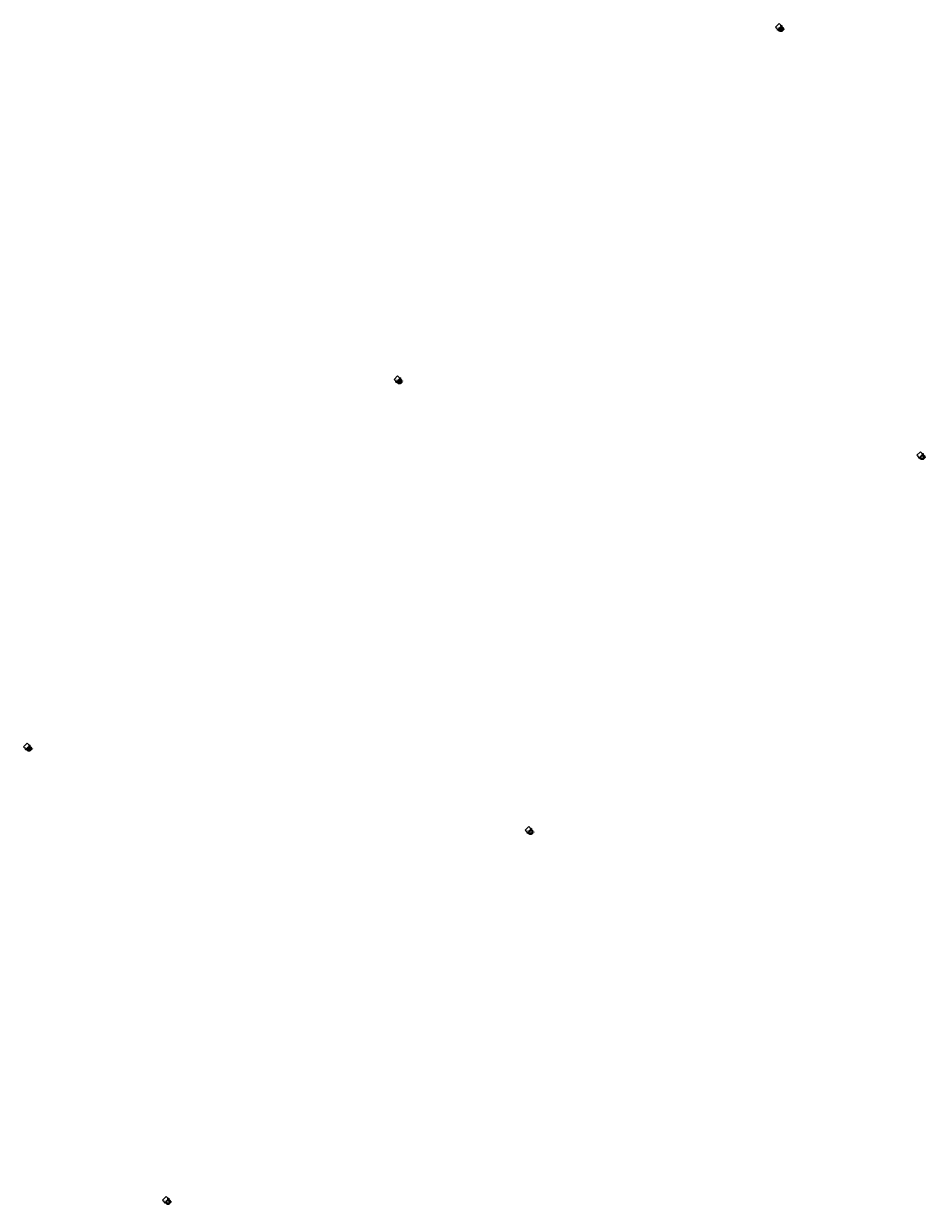
# Model space of a CAD drawing. Units: metres. Extents: x 140000 to 150003, y 556250 to 564935.
# Drawn here: x 143747 to 144987, y 558134 to 559757 of the extents above; entities that cross this region are included whole.
import ezdxf
from ezdxf.enums import TextEntityAlignment as Align

# ---------------------------------------------------------------- set-up
doc = ezdxf.new("R2010")
doc.units = ezdxf.units.M
doc.layers.get('0').update_dxf_attribs({"lineweight": 25})
for name, color, linetype, lineweight in [('B-ME-IE-INRICHTINGSELEMENT-GV-B7', 253, 'Continuous', 18), ('B-ME-IE-INRICHTINGSELEMENT-S-B2', 253, 'Continuous', 18), ('B-ME-IE-MEUBILAIR_WEGMEUBILAIR-LICHTMAST-S-B1', 8, 'Continuous', 18), ('B-ME-KG-KADASTRAAL-DAKRAND-L-B1', 13, 'Continuous', 18), ('B-ME-OB-WATERLIJN-L-B1', 133, 'OB-WATERLIJN', 18), ('B-ME-OG-BEBOUWING-GV-B6', 173, 'Continuous', 18), ('B-ME-OG-WATER-GV-B6', 153, 'Continuous', 18)]:
    doc.layers.add(name, color=color, linetype=linetype, lineweight=lineweight)
doc.styles.add('NLCS-ISO', font='NLCS-ISO.TTF')
doc.linetypes.add('OB-WATERLIJN', pattern='A,10,[32,NLCS.SHX,S=2,R=0,X=0,Y=0],-12', length=22)

# ---------------------------------------------------------------- blocks, each defined once
blk = doc.blocks.new('dtb')
blk.add_circle((0, 0), 0.75)
blk = doc.blocks.new('lantaarnpaal')
for p, q in [((-0.8, 0), (-1.2, 0)), ((-0.9, 0.9), (-0.5, 0.5)), ((0, 0.8), (0, 1.2)), ((0.5, 0.5), (0.9, 0.9)), ((0.8, 0), (1.2, 0)), ((-0.5, -0.5), (-0.9, -0.9)), ((0, -0.8), (0, -1.2)), ((0.5, -0.5), (0.9, -0.9))]:
    blk.add_line(p, q)
blk.add_circle((0, 0), 0.75)

msp = doc.modelspace()

# ---------------------------------------------------------------- linework, layer by layer
at = {"layer": 'B-ME-IE-INRICHTINGSELEMENT-GV-B7'}
for points in [[(144789.199, 559753.124, 5.33), (144790.037, 559752.298, 5.33), (144790.346, 559751.819, 5.33), (144790.578, 559751.288, 5.33), (144790.706, 559750.809, 5.33), (144790.77, 559750.159, 5.33), (144790.73, 559749.595, 5.33), (144790.594, 559749.027, 5.33), (144790.391, 559748.534, 5.33), (144790.037, 559747.97, 5.33), (144789.413, 559747.345, 5.33), (144789.018, 559747.077, 5.33), (144788.45, 559746.813, 5.33), (144787.907, 559746.667, 5.33), (144787.324, 559746.61, 5.33), (144786.776, 559746.645, 5.33), (144786.194, 559746.782, 5.33), (144785.648, 559747.014, 5.33), (144785.18, 559747.312, 5.33), (144784.256, 559748.181, 5.33), (144779.9, 559752.537, 5.33), (144784.843, 559757.48, 5.33), (144789.199, 559753.124, 5.33)], [(144787.79, 559747.848, 5.33), (144788.273, 559748.015, 5.33), (144788.718, 559748.295, 5.33), (144789.081, 559748.655, 5.33), (144789.361, 559749.1, 5.33), (144789.53, 559749.583, 5.33), (144789.59, 559750.105, 5.33), (144789.534, 559750.614, 5.33), (144789.362, 559751.11, 5.33), (144789.09, 559751.543, 5.33), (144788.718, 559751.915, 5.33), (144788.286, 559752.188, 5.33), (144787.79, 559752.362, 5.33), (144787.282, 559752.421, 5.33), (144786.76, 559752.362, 5.33), (144786.277, 559752.194, 5.33), (144785.832, 559751.916, 5.33), (144785.47, 559751.554, 5.33), (144785.189, 559751.11, 5.33), (144785.019, 559750.627, 5.33), (144784.959, 559750.105, 5.33), (144785.016, 559749.597, 5.33), (144785.189, 559749.1, 5.33), (144785.46, 559748.667, 5.33), (144785.832, 559748.295, 5.33), (144786.264, 559748.022, 5.33), (144786.76, 559747.848, 5.33), (144787.267, 559747.79, 5.33), (144787.79, 559747.848, 5.33)], [(144264.938, 559268.775, 5.33), (144265.776, 559267.949, 5.33), (144266.085, 559267.47, 5.33), (144266.317, 559266.939, 5.33), (144266.445, 559266.46, 5.33), (144266.509, 559265.81, 5.33), (144266.469, 559265.246, 5.33), (144266.333, 559264.678, 5.33), (144266.13, 559264.185, 5.33), (144265.776, 559263.621, 5.33), (144265.152, 559262.996, 5.33), (144264.757, 559262.728, 5.33), (144264.189, 559262.464, 5.33), (144263.646, 559262.318, 5.33), (144263.063, 559262.261, 5.33), (144262.515, 559262.296, 5.33), (144261.933, 559262.433, 5.33), (144261.387, 559262.665, 5.33), (144260.919, 559262.963, 5.33), (144259.995, 559263.832, 5.33), (144255.639, 559268.188, 5.33), (144260.582, 559273.131, 5.33), (144264.938, 559268.775, 5.33)], [(144263.529, 559263.499, 5.33), (144264.012, 559263.666, 5.33), (144264.457, 559263.946, 5.33), (144264.82, 559264.306, 5.33), (144265.1, 559264.751, 5.33), (144265.269, 559265.234, 5.33), (144265.329, 559265.756, 5.33), (144265.273, 559266.265, 5.33), (144265.101, 559266.761, 5.33), (144264.829, 559267.194, 5.33), (144264.457, 559267.566, 5.33), (144264.025, 559267.839, 5.33), (144263.529, 559268.013, 5.33), (144263.021, 559268.072, 5.33), (144262.499, 559268.013, 5.33), (144262.016, 559267.845, 5.33), (144261.571, 559267.567, 5.33), (144261.209, 559267.205, 5.33), (144260.928, 559266.761, 5.33), (144260.758, 559266.278, 5.33), (144260.698, 559265.756, 5.33), (144260.755, 559265.248, 5.33), (144260.928, 559264.751, 5.33), (144261.199, 559264.318, 5.33), (144261.571, 559263.946, 5.33), (144262.003, 559263.673, 5.33), (144262.499, 559263.499, 5.33), (144263.006, 559263.441, 5.33), (144263.529, 559263.499, 5.33)], [(144983.452, 559164.575, 5.33), (144984.29, 559163.749, 5.33), (144984.599, 559163.27, 5.33), (144984.83, 559162.739, 5.33), (144984.958, 559162.26, 5.33), (144985.023, 559161.61, 5.33), (144984.982, 559161.046, 5.33), (144984.847, 559160.478, 5.33), (144984.644, 559159.985, 5.33), (144984.29, 559159.421, 5.33), (144983.665, 559158.796, 5.33), (144983.27, 559158.528, 5.33), (144982.702, 559158.264, 5.33), (144982.159, 559158.118, 5.33), (144981.577, 559158.061, 5.33), (144981.029, 559158.096, 5.33), (144980.446, 559158.233, 5.33), (144979.9, 559158.465, 5.33), (144979.433, 559158.763, 5.33), (144978.508, 559159.632, 5.33), (144974.152, 559163.988, 5.33), (144979.096, 559168.931, 5.33), (144983.452, 559164.575, 5.33)], [(144982.043, 559159.299, 5.33), (144982.526, 559159.466, 5.33), (144982.972, 559159.746, 5.33), (144983.334, 559160.106, 5.33), (144983.614, 559160.551, 5.33), (144983.784, 559161.034, 5.33), (144983.843, 559161.556, 5.33), (144983.787, 559162.065, 5.33), (144983.614, 559162.561, 5.33), (144983.342, 559162.994, 5.33), (144982.972, 559163.366, 5.33), (144982.538, 559163.639, 5.33), (144982.046, 559163.812, 5.33), (144981.535, 559163.872, 5.33), (144981.013, 559163.813, 5.33), (144980.53, 559163.645, 5.33), (144980.084, 559163.367, 5.33), (144979.722, 559163.005, 5.33), (144979.442, 559162.561, 5.33), (144979.272, 559162.078, 5.33), (144979.213, 559161.556, 5.33), (144979.269, 559161.048, 5.33), (144979.442, 559160.551, 5.33), (144979.713, 559160.118, 5.33), (144980.084, 559159.746, 5.33), (144980.517, 559159.473, 5.33), (144981.012, 559159.299, 5.33), (144981.521, 559159.241, 5.33), (144982.043, 559159.299, 5.33)], [(143755.817, 558763.78, 5.33), (143756.655, 558762.954, 5.33), (143756.964, 558762.475, 5.33), (143757.196, 558761.944, 5.33), (143757.324, 558761.465, 5.33), (143757.388, 558760.815, 5.33), (143757.348, 558760.251, 5.33), (143757.212, 558759.683, 5.33), (143757.009, 558759.19, 5.33), (143756.655, 558758.626, 5.33), (143756.031, 558758.001, 5.33), (143755.636, 558757.733, 5.33), (143755.068, 558757.469, 5.33), (143754.525, 558757.323, 5.33), (143753.942, 558757.266, 5.33), (143753.394, 558757.301, 5.33), (143752.812, 558757.438, 5.33), (143752.266, 558757.67, 5.33), (143751.798, 558757.968, 5.33), (143750.874, 558758.837, 5.33), (143746.518, 558763.193, 5.33), (143751.461, 558768.136, 5.33), (143755.817, 558763.78, 5.33)], [(143754.408, 558758.504, 5.33), (143754.891, 558758.671, 5.33), (143755.336, 558758.951, 5.33), (143755.699, 558759.311, 5.33), (143755.979, 558759.756, 5.33), (143756.148, 558760.239, 5.33), (143756.208, 558760.761, 5.33), (143756.152, 558761.27, 5.33), (143755.98, 558761.766, 5.33), (143755.708, 558762.199, 5.33), (143755.336, 558762.571, 5.33), (143754.904, 558762.844, 5.33), (143754.408, 558763.018, 5.33), (143753.9, 558763.077, 5.33), (143753.378, 558763.018, 5.33), (143752.895, 558762.85, 5.33), (143752.45, 558762.572, 5.33), (143752.088, 558762.21, 5.33), (143751.807, 558761.766, 5.33), (143751.637, 558761.283, 5.33), (143751.577, 558760.761, 5.33), (143751.634, 558760.253, 5.33), (143751.807, 558759.756, 5.33), (143752.078, 558759.323, 5.33), (143752.45, 558758.951, 5.33), (143752.882, 558758.678, 5.33), (143753.378, 558758.504, 5.33), (143753.885, 558758.446, 5.33), (143754.408, 558758.504, 5.33)], [(144445.088, 558649.198, 5.33), (144445.926, 558648.372, 5.33), (144446.235, 558647.893, 5.33), (144446.466, 558647.362, 5.33), (144446.594, 558646.883, 5.33), (144446.659, 558646.233, 5.33), (144446.618, 558645.669, 5.33), (144446.483, 558645.101, 5.33), (144446.28, 558644.608, 5.33), (144445.926, 558644.044, 5.33), (144445.301, 558643.419, 5.33), (144444.906, 558643.151, 5.33), (144444.338, 558642.887, 5.33), (144443.795, 558642.741, 5.33), (144443.213, 558642.684, 5.33), (144442.665, 558642.719, 5.33), (144442.082, 558642.856, 5.33), (144441.536, 558643.088, 5.33), (144441.069, 558643.386, 5.33), (144440.144, 558644.255, 5.33), (144435.788, 558648.611, 5.33), (144440.732, 558653.554, 5.33), (144445.088, 558649.198, 5.33)], [(144443.679, 558643.922, 5.33), (144444.162, 558644.089, 5.33), (144444.608, 558644.369, 5.33), (144444.97, 558644.729, 5.33), (144445.25, 558645.174, 5.33), (144445.42, 558645.657, 5.33), (144445.479, 558646.179, 5.33), (144445.423, 558646.688, 5.33), (144445.25, 558647.184, 5.33), (144444.978, 558647.617, 5.33), (144444.608, 558647.989, 5.33), (144444.174, 558648.262, 5.33), (144443.682, 558648.435, 5.33), (144443.171, 558648.495, 5.33), (144442.649, 558648.436, 5.33), (144442.166, 558648.268, 5.33), (144441.72, 558647.99, 5.33), (144441.358, 558647.628, 5.33), (144441.078, 558647.184, 5.33), (144440.908, 558646.701, 5.33), (144440.849, 558646.179, 5.33), (144440.905, 558645.671, 5.33), (144441.078, 558645.174, 5.33), (144441.349, 558644.741, 5.33), (144441.72, 558644.369, 5.33), (144442.153, 558644.096, 5.33), (144442.648, 558643.922, 5.33), (144443.157, 558643.864, 5.33), (144443.679, 558643.922, 5.33)], [(143946.777, 558140.663, 5.33), (143947.615, 558139.837, 5.33), (143947.924, 558139.358, 5.33), (143948.155, 558138.827, 5.33), (143948.283, 558138.348, 5.33), (143948.348, 558137.698, 5.33), (143948.307, 558137.134, 5.33), (143948.172, 558136.566, 5.33), (143947.969, 558136.073, 5.33), (143947.615, 558135.509, 5.33), (143946.99, 558134.884, 5.33), (143946.595, 558134.616, 5.33), (143946.027, 558134.352, 5.33), (143945.484, 558134.206, 5.33), (143944.902, 558134.149, 5.33), (143944.354, 558134.184, 5.33), (143943.771, 558134.321, 5.33), (143943.225, 558134.553, 5.33), (143942.758, 558134.851, 5.33), (143941.833, 558135.72, 5.33), (143937.477, 558140.076, 5.33), (143942.421, 558145.019, 5.33), (143946.777, 558140.663, 5.33)], [(143945.368, 558135.387, 5.33), (143945.851, 558135.554, 5.33), (143946.297, 558135.834, 5.33), (143946.659, 558136.194, 5.33), (143946.939, 558136.639, 5.33), (143947.109, 558137.122, 5.33), (143947.168, 558137.644, 5.33), (143947.112, 558138.153, 5.33), (143946.939, 558138.649, 5.33), (143946.667, 558139.082, 5.33), (143946.297, 558139.454, 5.33), (143945.863, 558139.727, 5.33), (143945.371, 558139.9, 5.33), (143944.86, 558139.96, 5.33), (143944.338, 558139.901, 5.33), (143943.855, 558139.733, 5.33), (143943.409, 558139.455, 5.33), (143943.047, 558139.093, 5.33), (143942.767, 558138.649, 5.33), (143942.597, 558138.166, 5.33), (143942.538, 558137.644, 5.33), (143942.594, 558137.136, 5.33), (143942.767, 558136.639, 5.33), (143943.038, 558136.206, 5.33), (143943.409, 558135.834, 5.33), (143943.842, 558135.561, 5.33), (143944.337, 558135.387, 5.33), (143944.846, 558135.329, 5.33), (143945.368, 558135.387, 5.33)]]:
    msp.add_polyline3d(points, dxfattribs=at)
at = {"layer": 'B-ME-KG-KADASTRAAL-DAKRAND-L-B1'}
for points in [[(144787.763, 559752.25, 116.72), (144787.282, 559752.304, 116.72), (144786.786, 559752.249, 116.72), (144786.327, 559752.089, 116.72), (144785.904, 559751.824, 116.72), (144785.56, 559751.482, 116.72), (144785.294, 559751.059, 116.72), (144785.132, 559750.601, 116.72), (144785.076, 559750.105, 116.72), (144785.129, 559749.622, 116.72), (144785.294, 559749.15, 116.72), (144785.551, 559748.739, 116.72), (144785.904, 559748.385, 116.72), (144786.315, 559748.126, 116.72), (144786.786, 559747.96, 116.72), (144787.269, 559747.905, 116.72), (144787.765, 559747.96, 116.72), (144788.224, 559748.12, 116.72), (144788.647, 559748.385, 116.72), (144788.991, 559748.728, 116.72), (144789.257, 559749.15, 116.72), (144789.418, 559749.608, 116.72), (144789.475, 559750.105, 116.72), (144789.422, 559750.587, 116.72), (144789.257, 559751.059, 116.72), (144789, 559751.471, 116.72), (144788.647, 559751.824, 116.72), (144788.236, 559752.083, 116.72), (144787.763, 559752.25, 116.72)], [(144263.502, 559267.901, 116.72), (144263.021, 559267.955, 116.72), (144262.525, 559267.9, 116.72), (144262.066, 559267.74, 116.72), (144261.643, 559267.475, 116.72), (144261.299, 559267.133, 116.72), (144261.033, 559266.71, 116.72), (144260.871, 559266.252, 116.72), (144260.815, 559265.756, 116.72), (144260.868, 559265.273, 116.72), (144261.033, 559264.801, 116.72), (144261.29, 559264.39, 116.72), (144261.643, 559264.036, 116.72), (144262.054, 559263.777, 116.72), (144262.525, 559263.611, 116.72), (144263.008, 559263.556, 116.72), (144263.504, 559263.611, 116.72), (144263.963, 559263.771, 116.72), (144264.386, 559264.036, 116.72), (144264.73, 559264.379, 116.72), (144264.996, 559264.801, 116.72), (144265.157, 559265.259, 116.72), (144265.214, 559265.756, 116.72), (144265.161, 559266.238, 116.72), (144264.996, 559266.71, 116.72), (144264.739, 559267.122, 116.72), (144264.386, 559267.475, 116.72), (144263.975, 559267.734, 116.72), (144263.502, 559267.901, 116.72)], [(144982.015, 559163.701, 116.72), (144981.535, 559163.755, 116.72), (144981.038, 559163.7, 116.72), (144980.58, 559163.54, 116.72), (144980.156, 559163.275, 116.72), (144979.812, 559162.933, 116.72), (144979.546, 559162.51, 116.72), (144979.385, 559162.052, 116.72), (144979.328, 559161.556, 116.72), (144979.382, 559161.073, 116.72), (144979.546, 559160.601, 116.72), (144979.804, 559160.19, 116.72), (144980.157, 559159.836, 116.72), (144980.567, 559159.577, 116.72), (144981.039, 559159.411, 116.72), (144981.521, 559159.356, 116.72), (144982.018, 559159.411, 116.72), (144982.476, 559159.571, 116.72), (144982.899, 559159.836, 116.72), (144983.243, 559160.179, 116.72), (144983.51, 559160.601, 116.72), (144983.671, 559161.059, 116.72), (144983.728, 559161.556, 116.72), (144983.674, 559162.038, 116.72), (144983.51, 559162.51, 116.72), (144983.252, 559162.922, 116.72), (144982.899, 559163.275, 116.72), (144982.489, 559163.535, 116.72), (144982.015, 559163.701, 116.72)], [(143754.381, 558762.906, 116.72), (143753.9, 558762.96, 116.72), (143753.404, 558762.905, 116.72), (143752.945, 558762.745, 116.72), (143752.522, 558762.48, 116.72), (143752.178, 558762.138, 116.72), (143751.912, 558761.715, 116.72), (143751.75, 558761.257, 116.72), (143751.694, 558760.761, 116.72), (143751.747, 558760.278, 116.72), (143751.912, 558759.806, 116.72), (143752.169, 558759.395, 116.72), (143752.522, 558759.041, 116.72), (143752.933, 558758.782, 116.72), (143753.404, 558758.616, 116.72), (143753.887, 558758.561, 116.72), (143754.383, 558758.616, 116.72), (143754.842, 558758.776, 116.72), (143755.265, 558759.041, 116.72), (143755.609, 558759.384, 116.72), (143755.875, 558759.806, 116.72), (143756.036, 558760.264, 116.72), (143756.093, 558760.761, 116.72), (143756.04, 558761.243, 116.72), (143755.875, 558761.715, 116.72), (143755.618, 558762.127, 116.72), (143755.265, 558762.48, 116.72), (143754.854, 558762.739, 116.72), (143754.381, 558762.906, 116.72)], [(144443.651, 558648.324, 116.72), (144443.171, 558648.378, 116.72), (144442.674, 558648.323, 116.72), (144442.216, 558648.163, 116.72), (144441.792, 558647.898, 116.72), (144441.448, 558647.556, 116.72), (144441.182, 558647.133, 116.72), (144441.021, 558646.675, 116.72), (144440.964, 558646.179, 116.72), (144441.018, 558645.696, 116.72), (144441.182, 558645.224, 116.72), (144441.44, 558644.813, 116.72), (144441.793, 558644.459, 116.72), (144442.203, 558644.2, 116.72), (144442.675, 558644.034, 116.72), (144443.157, 558643.979, 116.72), (144443.654, 558644.034, 116.72), (144444.112, 558644.194, 116.72), (144444.535, 558644.459, 116.72), (144444.879, 558644.802, 116.72), (144445.146, 558645.224, 116.72), (144445.307, 558645.682, 116.72), (144445.364, 558646.179, 116.72), (144445.31, 558646.661, 116.72), (144445.146, 558647.133, 116.72), (144444.888, 558647.545, 116.72), (144444.535, 558647.898, 116.72), (144444.125, 558648.158, 116.72), (144443.651, 558648.324, 116.72)], [(143945.34, 558139.789, 116.72), (143944.86, 558139.843, 116.72), (143944.363, 558139.788, 116.72), (143943.905, 558139.628, 116.72), (143943.481, 558139.363, 116.72), (143943.137, 558139.021, 116.72), (143942.871, 558138.598, 116.72), (143942.71, 558138.14, 116.72), (143942.653, 558137.644, 116.72), (143942.707, 558137.161, 116.72), (143942.871, 558136.689, 116.72), (143943.129, 558136.278, 116.72), (143943.482, 558135.924, 116.72), (143943.892, 558135.665, 116.72), (143944.364, 558135.499, 116.72), (143944.846, 558135.444, 116.72), (143945.343, 558135.499, 116.72), (143945.801, 558135.659, 116.72), (143946.224, 558135.924, 116.72), (143946.568, 558136.267, 116.72), (143946.835, 558136.689, 116.72), (143946.996, 558137.147, 116.72), (143947.053, 558137.644, 116.72), (143946.999, 558138.126, 116.72), (143946.835, 558138.598, 116.72), (143946.577, 558139.01, 116.72), (143946.224, 558139.363, 116.72), (143945.814, 558139.623, 116.72), (143945.34, 558139.789, 116.72)]]:
    msp.add_polyline3d(points, dxfattribs=at)
at = {"layer": 'B-ME-OB-WATERLIJN-L-B1'}
for points in [[(144787.776, 559752.298, -0.4), (144787.282, 559752.355, -0.4), (144786.775, 559752.298, -0.4), (144786.306, 559752.135, -0.4), (144785.873, 559751.864, -0.4), (144785.521, 559751.513, -0.4), (144785.248, 559751.081, -0.4), (144785.083, 559750.612, -0.4), (144785.025, 559750.105, -0.4), (144785.08, 559749.611, -0.4), (144785.248, 559749.128, -0.4), (144785.512, 559748.707, -0.4), (144785.873, 559748.346, -0.4), (144786.293, 559748.081, -0.4), (144786.775, 559747.911, -0.4), (144787.268, 559747.855, -0.4), (144787.776, 559747.911, -0.4), (144788.245, 559748.074, -0.4), (144788.678, 559748.346, -0.4), (144789.03, 559748.696, -0.4), (144789.303, 559749.128, -0.4), (144789.467, 559749.597, -0.4), (144789.525, 559750.105, -0.4), (144789.471, 559750.599, -0.4), (144789.303, 559751.081, -0.4), (144789.039, 559751.502, -0.4), (144788.678, 559751.864, -0.4), (144788.258, 559752.129, -0.4), (144787.776, 559752.298, -0.4)], [(144263.515, 559267.949, -0.4), (144263.021, 559268.006, -0.4), (144262.514, 559267.949, -0.4), (144262.045, 559267.786, -0.4), (144261.612, 559267.515, -0.4), (144261.26, 559267.164, -0.4), (144260.987, 559266.732, -0.4), (144260.822, 559266.263, -0.4), (144260.764, 559265.756, -0.4), (144260.819, 559265.262, -0.4), (144260.987, 559264.779, -0.4), (144261.251, 559264.358, -0.4), (144261.612, 559263.997, -0.4), (144262.032, 559263.732, -0.4), (144262.514, 559263.562, -0.4), (144263.007, 559263.506, -0.4), (144263.515, 559263.562, -0.4), (144263.984, 559263.725, -0.4), (144264.417, 559263.997, -0.4), (144264.769, 559264.347, -0.4), (144265.042, 559264.779, -0.4), (144265.206, 559265.248, -0.4), (144265.264, 559265.756, -0.4), (144265.21, 559266.25, -0.4), (144265.042, 559266.732, -0.4), (144264.778, 559267.153, -0.4), (144264.417, 559267.515, -0.4), (144263.997, 559267.78, -0.4), (144263.515, 559267.949, -0.4)], [(144982.029, 559163.749, -0.4), (144981.535, 559163.806, -0.4), (144981.027, 559163.749, -0.4), (144980.558, 559163.586, -0.4), (144980.125, 559163.315, -0.4), (144979.773, 559162.964, -0.4), (144979.501, 559162.532, -0.4), (144979.336, 559162.063, -0.4), (144979.278, 559161.556, -0.4), (144979.333, 559161.062, -0.4), (144979.501, 559160.579, -0.4), (144979.764, 559160.158, -0.4), (144980.125, 559159.797, -0.4), (144980.545, 559159.532, -0.4), (144981.027, 559159.362, -0.4), (144981.521, 559159.306, -0.4), (144982.029, 559159.362, -0.4), (144982.498, 559159.525, -0.4), (144982.931, 559159.797, -0.4), (144983.283, 559160.147, -0.4), (144983.555, 559160.579, -0.4), (144983.72, 559161.048, -0.4), (144983.778, 559161.556, -0.4), (144983.723, 559162.05, -0.4), (144983.555, 559162.532, -0.4), (144983.291, 559162.953, -0.4), (144982.931, 559163.315, -0.4), (144982.51, 559163.58, -0.4), (144982.029, 559163.749, -0.4)], [(143754.394, 558762.954, -0.4), (143753.9, 558763.011, -0.4), (143753.393, 558762.954, -0.4), (143752.924, 558762.791, -0.4), (143752.491, 558762.52, -0.4), (143752.139, 558762.169, -0.4), (143751.866, 558761.737, -0.4), (143751.701, 558761.268, -0.4), (143751.643, 558760.761, -0.4), (143751.698, 558760.267, -0.4), (143751.866, 558759.784, -0.4), (143752.13, 558759.363, -0.4), (143752.491, 558759.002, -0.4), (143752.911, 558758.737, -0.4), (143753.393, 558758.567, -0.4), (143753.886, 558758.511, -0.4), (143754.394, 558758.567, -0.4), (143754.863, 558758.73, -0.4), (143755.296, 558759.002, -0.4), (143755.648, 558759.352, -0.4), (143755.921, 558759.784, -0.4), (143756.085, 558760.253, -0.4), (143756.143, 558760.761, -0.4), (143756.089, 558761.255, -0.4), (143755.921, 558761.737, -0.4), (143755.657, 558762.158, -0.4), (143755.296, 558762.52, -0.4), (143754.876, 558762.785, -0.4), (143754.394, 558762.954, -0.4)], [(144443.665, 558648.372, -0.4), (144443.171, 558648.429, -0.4), (144442.663, 558648.372, -0.4), (144442.194, 558648.209, -0.4), (144441.761, 558647.938, -0.4), (144441.409, 558647.587, -0.4), (144441.137, 558647.155, -0.4), (144440.972, 558646.686, -0.4), (144440.914, 558646.179, -0.4), (144440.969, 558645.685, -0.4), (144441.137, 558645.202, -0.4), (144441.4, 558644.781, -0.4), (144441.761, 558644.42, -0.4), (144442.181, 558644.155, -0.4), (144442.663, 558643.985, -0.4), (144443.157, 558643.929, -0.4), (144443.665, 558643.985, -0.4), (144444.134, 558644.148, -0.4), (144444.567, 558644.42, -0.4), (144444.919, 558644.77, -0.4), (144445.191, 558645.202, -0.4), (144445.356, 558645.671, -0.4), (144445.414, 558646.179, -0.4), (144445.359, 558646.673, -0.4), (144445.191, 558647.155, -0.4), (144444.927, 558647.576, -0.4), (144444.567, 558647.938, -0.4), (144444.146, 558648.203, -0.4), (144443.665, 558648.372, -0.4)], [(143945.354, 558139.837, -0.4), (143944.86, 558139.894, -0.4), (143944.352, 558139.837, -0.4), (143943.883, 558139.674, -0.4), (143943.45, 558139.403, -0.4), (143943.098, 558139.052, -0.4), (143942.826, 558138.62, -0.4), (143942.661, 558138.151, -0.4), (143942.603, 558137.644, -0.4), (143942.658, 558137.15, -0.4), (143942.826, 558136.667, -0.4), (143943.089, 558136.246, -0.4), (143943.45, 558135.885, -0.4), (143943.87, 558135.62, -0.4), (143944.352, 558135.45, -0.4), (143944.846, 558135.394, -0.4), (143945.354, 558135.45, -0.4), (143945.823, 558135.613, -0.4), (143946.256, 558135.885, -0.4), (143946.608, 558136.235, -0.4), (143946.88, 558136.667, -0.4), (143947.045, 558137.136, -0.4), (143947.103, 558137.644, -0.4), (143947.048, 558138.138, -0.4), (143946.88, 558138.62, -0.4), (143946.616, 558139.041, -0.4), (143946.256, 558139.403, -0.4), (143945.835, 558139.668, -0.4), (143945.354, 558139.837, -0.4)]]:
    msp.add_polyline3d(points, dxfattribs=at)
at = {"layer": 'B-ME-OG-BEBOUWING-GV-B6'}
for points in [[(144787.776, 559747.911, -0.4), (144787.268, 559747.855, -0.4), (144786.775, 559747.911, -0.4), (144786.293, 559748.081, -0.4), (144785.873, 559748.346, -0.4), (144785.512, 559748.707, -0.4), (144785.248, 559749.128, -0.4), (144785.08, 559749.611, -0.4), (144785.025, 559750.105, -0.4), (144785.083, 559750.612, -0.4), (144785.248, 559751.081, -0.4), (144785.521, 559751.513, -0.4), (144785.873, 559751.864, -0.4), (144786.306, 559752.135, -0.4), (144786.775, 559752.298, -0.4), (144787.282, 559752.355, -0.4), (144787.776, 559752.298, -0.4), (144788.258, 559752.129, -0.4), (144788.678, 559751.864, -0.4), (144789.039, 559751.502, -0.4), (144789.303, 559751.081, -0.4), (144789.471, 559750.599, -0.4), (144789.525, 559750.105, -0.4), (144789.467, 559749.597, -0.4), (144789.303, 559749.128, -0.4), (144789.03, 559748.696, -0.4), (144788.678, 559748.346, -0.4), (144788.245, 559748.074, -0.4), (144787.776, 559747.911, -0.4)], [(144263.515, 559263.562, -0.4), (144263.007, 559263.506, -0.4), (144262.514, 559263.562, -0.4), (144262.032, 559263.732, -0.4), (144261.612, 559263.997, -0.4), (144261.251, 559264.358, -0.4), (144260.987, 559264.779, -0.4), (144260.819, 559265.262, -0.4), (144260.764, 559265.756, -0.4), (144260.822, 559266.263, -0.4), (144260.987, 559266.732, -0.4), (144261.26, 559267.164, -0.4), (144261.612, 559267.515, -0.4), (144262.045, 559267.786, -0.4), (144262.514, 559267.949, -0.4), (144263.021, 559268.006, -0.4), (144263.515, 559267.949, -0.4), (144263.997, 559267.78, -0.4), (144264.417, 559267.515, -0.4), (144264.778, 559267.153, -0.4), (144265.042, 559266.732, -0.4), (144265.21, 559266.25, -0.4), (144265.264, 559265.756, -0.4), (144265.206, 559265.248, -0.4), (144265.042, 559264.779, -0.4), (144264.769, 559264.347, -0.4), (144264.417, 559263.997, -0.4), (144263.984, 559263.725, -0.4), (144263.515, 559263.562, -0.4)], [(144982.029, 559159.362, -0.4), (144981.521, 559159.306, -0.4), (144981.027, 559159.362, -0.4), (144980.545, 559159.532, -0.4), (144980.125, 559159.797, -0.4), (144979.764, 559160.158, -0.4), (144979.501, 559160.579, -0.4), (144979.333, 559161.062, -0.4), (144979.278, 559161.556, -0.4), (144979.336, 559162.063, -0.4), (144979.501, 559162.532, -0.4), (144979.773, 559162.964, -0.4), (144980.125, 559163.315, -0.4), (144980.558, 559163.586, -0.4), (144981.027, 559163.749, -0.4), (144981.535, 559163.806, -0.4), (144982.029, 559163.749, -0.4), (144982.51, 559163.58, -0.4), (144982.931, 559163.315, -0.4), (144983.291, 559162.953, -0.4), (144983.555, 559162.532, -0.4), (144983.723, 559162.05, -0.4), (144983.778, 559161.556, -0.4), (144983.72, 559161.048, -0.4), (144983.555, 559160.579, -0.4), (144983.283, 559160.147, -0.4), (144982.931, 559159.797, -0.4), (144982.498, 559159.525, -0.4), (144982.029, 559159.362, -0.4)], [(143754.394, 558758.567, -0.4), (143753.886, 558758.511, -0.4), (143753.393, 558758.567, -0.4), (143752.911, 558758.737, -0.4), (143752.491, 558759.002, -0.4), (143752.13, 558759.363, -0.4), (143751.866, 558759.784, -0.4), (143751.698, 558760.267, -0.4), (143751.643, 558760.761, -0.4), (143751.701, 558761.268, -0.4), (143751.866, 558761.737, -0.4), (143752.139, 558762.169, -0.4), (143752.491, 558762.52, -0.4), (143752.924, 558762.791, -0.4), (143753.393, 558762.954, -0.4), (143753.9, 558763.011, -0.4), (143754.394, 558762.954, -0.4), (143754.876, 558762.785, -0.4), (143755.296, 558762.52, -0.4), (143755.657, 558762.158, -0.4), (143755.921, 558761.737, -0.4), (143756.089, 558761.255, -0.4), (143756.143, 558760.761, -0.4), (143756.085, 558760.253, -0.4), (143755.921, 558759.784, -0.4), (143755.648, 558759.352, -0.4), (143755.296, 558759.002, -0.4), (143754.863, 558758.73, -0.4), (143754.394, 558758.567, -0.4)], [(144443.665, 558643.985, -0.4), (144443.157, 558643.929, -0.4), (144442.663, 558643.985, -0.4), (144442.181, 558644.155, -0.4), (144441.761, 558644.42, -0.4), (144441.4, 558644.781, -0.4), (144441.137, 558645.202, -0.4), (144440.969, 558645.685, -0.4), (144440.914, 558646.179, -0.4), (144440.972, 558646.686, -0.4), (144441.137, 558647.155, -0.4), (144441.409, 558647.587, -0.4), (144441.761, 558647.938, -0.4), (144442.194, 558648.209, -0.4), (144442.663, 558648.372, -0.4), (144443.171, 558648.429, -0.4), (144443.665, 558648.372, -0.4), (144444.146, 558648.203, -0.4), (144444.567, 558647.938, -0.4), (144444.927, 558647.576, -0.4), (144445.191, 558647.155, -0.4), (144445.359, 558646.673, -0.4), (144445.414, 558646.179, -0.4), (144445.356, 558645.671, -0.4), (144445.191, 558645.202, -0.4), (144444.919, 558644.77, -0.4), (144444.567, 558644.42, -0.4), (144444.134, 558644.148, -0.4), (144443.665, 558643.985, -0.4)], [(143945.354, 558135.45, -0.4), (143944.846, 558135.394, -0.4), (143944.352, 558135.45, -0.4), (143943.87, 558135.62, -0.4), (143943.45, 558135.885, -0.4), (143943.089, 558136.246, -0.4), (143942.826, 558136.667, -0.4), (143942.658, 558137.15, -0.4), (143942.603, 558137.644, -0.4), (143942.661, 558138.151, -0.4), (143942.826, 558138.62, -0.4), (143943.098, 558139.052, -0.4), (143943.45, 558139.403, -0.4), (143943.883, 558139.674, -0.4), (143944.352, 558139.837, -0.4), (143944.86, 558139.894, -0.4), (143945.354, 558139.837, -0.4), (143945.835, 558139.668, -0.4), (143946.256, 558139.403, -0.4), (143946.616, 558139.041, -0.4), (143946.88, 558138.62, -0.4), (143947.048, 558138.138, -0.4), (143947.103, 558137.644, -0.4), (143947.045, 558137.136, -0.4), (143946.88, 558136.667, -0.4), (143946.608, 558136.235, -0.4), (143946.256, 558135.885, -0.4), (143945.823, 558135.613, -0.4), (143945.354, 558135.45, -0.4)]]:
    msp.add_polyline3d(points, dxfattribs=at)
at = {"layer": 'B-ME-OG-WATER-GV-B6'}
for points in [[(144786.775, 559747.911, -0.4), (144787.268, 559747.855, -0.4), (144787.776, 559747.911, -0.4), (144788.245, 559748.074, -0.4), (144788.678, 559748.346, -0.4), (144789.03, 559748.696, -0.4), (144789.303, 559749.128, -0.4), (144789.467, 559749.597, -0.4), (144789.525, 559750.105, -0.4), (144789.471, 559750.599, -0.4), (144789.303, 559751.081, -0.4), (144789.039, 559751.502, -0.4), (144788.678, 559751.864, -0.4), (144788.258, 559752.129, -0.4), (144787.776, 559752.298, -0.4), (144787.282, 559752.355, -0.4), (144786.775, 559752.298, -0.4), (144786.306, 559752.135, -0.4), (144785.873, 559751.864, -0.4), (144785.521, 559751.513, -0.4), (144785.248, 559751.081, -0.4), (144785.083, 559750.612, -0.4), (144785.025, 559750.105, -0.4), (144785.08, 559749.611, -0.4), (144785.248, 559749.128, -0.4), (144785.512, 559748.707, -0.4), (144785.873, 559748.346, -0.4), (144786.293, 559748.081, -0.4), (144786.775, 559747.911, -0.4)], [(144786.775, 559747.911, -0.4), (144787.268, 559747.855, -0.4), (144787.776, 559747.911, -0.4), (144788.245, 559748.074, -0.4), (144788.678, 559748.346, -0.4), (144789.03, 559748.696, -0.4), (144789.303, 559749.128, -0.4), (144789.467, 559749.597, -0.4), (144789.525, 559750.105, -0.4), (144789.471, 559750.599, -0.4), (144789.303, 559751.081, -0.4), (144789.039, 559751.502, -0.4), (144788.678, 559751.864, -0.4), (144788.258, 559752.129, -0.4), (144787.776, 559752.298, -0.4), (144787.282, 559752.355, -0.4), (144786.775, 559752.298, -0.4), (144786.306, 559752.135, -0.4), (144785.873, 559751.864, -0.4), (144785.521, 559751.513, -0.4), (144785.248, 559751.081, -0.4), (144785.083, 559750.612, -0.4), (144785.025, 559750.105, -0.4), (144785.08, 559749.611, -0.4), (144785.248, 559749.128, -0.4), (144785.512, 559748.707, -0.4), (144785.873, 559748.346, -0.4), (144786.293, 559748.081, -0.4), (144786.775, 559747.911, -0.4)], [(144262.514, 559263.562, -0.4), (144263.007, 559263.506, -0.4), (144263.515, 559263.562, -0.4), (144263.984, 559263.725, -0.4), (144264.417, 559263.997, -0.4), (144264.769, 559264.347, -0.4), (144265.042, 559264.779, -0.4), (144265.206, 559265.248, -0.4), (144265.264, 559265.756, -0.4), (144265.21, 559266.25, -0.4), (144265.042, 559266.732, -0.4), (144264.778, 559267.153, -0.4), (144264.417, 559267.515, -0.4), (144263.997, 559267.78, -0.4), (144263.515, 559267.949, -0.4), (144263.021, 559268.006, -0.4), (144262.514, 559267.949, -0.4), (144262.045, 559267.786, -0.4), (144261.612, 559267.515, -0.4), (144261.26, 559267.164, -0.4), (144260.987, 559266.732, -0.4), (144260.822, 559266.263, -0.4), (144260.764, 559265.756, -0.4), (144260.819, 559265.262, -0.4), (144260.987, 559264.779, -0.4), (144261.251, 559264.358, -0.4), (144261.612, 559263.997, -0.4), (144262.032, 559263.732, -0.4), (144262.514, 559263.562, -0.4)], [(144262.514, 559263.562, -0.4), (144263.007, 559263.506, -0.4), (144263.515, 559263.562, -0.4), (144263.984, 559263.725, -0.4), (144264.417, 559263.997, -0.4), (144264.769, 559264.347, -0.4), (144265.042, 559264.779, -0.4), (144265.206, 559265.248, -0.4), (144265.264, 559265.756, -0.4), (144265.21, 559266.25, -0.4), (144265.042, 559266.732, -0.4), (144264.778, 559267.153, -0.4), (144264.417, 559267.515, -0.4), (144263.997, 559267.78, -0.4), (144263.515, 559267.949, -0.4), (144263.021, 559268.006, -0.4), (144262.514, 559267.949, -0.4), (144262.045, 559267.786, -0.4), (144261.612, 559267.515, -0.4), (144261.26, 559267.164, -0.4), (144260.987, 559266.732, -0.4), (144260.822, 559266.263, -0.4), (144260.764, 559265.756, -0.4), (144260.819, 559265.262, -0.4), (144260.987, 559264.779, -0.4), (144261.251, 559264.358, -0.4), (144261.612, 559263.997, -0.4), (144262.032, 559263.732, -0.4), (144262.514, 559263.562, -0.4)], [(144981.027, 559159.362, -0.4), (144981.521, 559159.306, -0.4), (144982.029, 559159.362, -0.4), (144982.498, 559159.525, -0.4), (144982.931, 559159.797, -0.4), (144983.283, 559160.147, -0.4), (144983.555, 559160.579, -0.4), (144983.72, 559161.048, -0.4), (144983.778, 559161.556, -0.4), (144983.723, 559162.05, -0.4), (144983.555, 559162.532, -0.4), (144983.291, 559162.953, -0.4), (144982.931, 559163.315, -0.4), (144982.51, 559163.58, -0.4), (144982.029, 559163.749, -0.4), (144981.535, 559163.806, -0.4), (144981.027, 559163.749, -0.4), (144980.558, 559163.586, -0.4), (144980.125, 559163.315, -0.4), (144979.773, 559162.964, -0.4), (144979.501, 559162.532, -0.4), (144979.336, 559162.063, -0.4), (144979.278, 559161.556, -0.4), (144979.333, 559161.062, -0.4), (144979.501, 559160.579, -0.4), (144979.764, 559160.158, -0.4), (144980.125, 559159.797, -0.4), (144980.545, 559159.532, -0.4), (144981.027, 559159.362, -0.4)], [(144981.027, 559159.362, -0.4), (144981.521, 559159.306, -0.4), (144982.029, 559159.362, -0.4), (144982.498, 559159.525, -0.4), (144982.931, 559159.797, -0.4), (144983.283, 559160.147, -0.4), (144983.555, 559160.579, -0.4), (144983.72, 559161.048, -0.4), (144983.778, 559161.556, -0.4), (144983.723, 559162.05, -0.4), (144983.555, 559162.532, -0.4), (144983.291, 559162.953, -0.4), (144982.931, 559163.315, -0.4), (144982.51, 559163.58, -0.4), (144982.029, 559163.749, -0.4), (144981.535, 559163.806, -0.4), (144981.027, 559163.749, -0.4), (144980.558, 559163.586, -0.4), (144980.125, 559163.315, -0.4), (144979.773, 559162.964, -0.4), (144979.501, 559162.532, -0.4), (144979.336, 559162.063, -0.4), (144979.278, 559161.556, -0.4), (144979.333, 559161.062, -0.4), (144979.501, 559160.579, -0.4), (144979.764, 559160.158, -0.4), (144980.125, 559159.797, -0.4), (144980.545, 559159.532, -0.4), (144981.027, 559159.362, -0.4)], [(143753.393, 558758.567, -0.4), (143753.886, 558758.511, -0.4), (143754.394, 558758.567, -0.4), (143754.863, 558758.73, -0.4), (143755.296, 558759.002, -0.4), (143755.648, 558759.352, -0.4), (143755.921, 558759.784, -0.4), (143756.085, 558760.253, -0.4), (143756.143, 558760.761, -0.4), (143756.089, 558761.255, -0.4), (143755.921, 558761.737, -0.4), (143755.657, 558762.158, -0.4), (143755.296, 558762.52, -0.4), (143754.876, 558762.785, -0.4), (143754.394, 558762.954, -0.4), (143753.9, 558763.011, -0.4), (143753.393, 558762.954, -0.4), (143752.924, 558762.791, -0.4), (143752.491, 558762.52, -0.4), (143752.139, 558762.169, -0.4), (143751.866, 558761.737, -0.4), (143751.701, 558761.268, -0.4), (143751.643, 558760.761, -0.4), (143751.698, 558760.267, -0.4), (143751.866, 558759.784, -0.4), (143752.13, 558759.363, -0.4), (143752.491, 558759.002, -0.4), (143752.911, 558758.737, -0.4), (143753.393, 558758.567, -0.4)], [(143753.393, 558758.567, -0.4), (143753.886, 558758.511, -0.4), (143754.394, 558758.567, -0.4), (143754.863, 558758.73, -0.4), (143755.296, 558759.002, -0.4), (143755.648, 558759.352, -0.4), (143755.921, 558759.784, -0.4), (143756.085, 558760.253, -0.4), (143756.143, 558760.761, -0.4), (143756.089, 558761.255, -0.4), (143755.921, 558761.737, -0.4), (143755.657, 558762.158, -0.4), (143755.296, 558762.52, -0.4), (143754.876, 558762.785, -0.4), (143754.394, 558762.954, -0.4), (143753.9, 558763.011, -0.4), (143753.393, 558762.954, -0.4), (143752.924, 558762.791, -0.4), (143752.491, 558762.52, -0.4), (143752.139, 558762.169, -0.4), (143751.866, 558761.737, -0.4), (143751.701, 558761.268, -0.4), (143751.643, 558760.761, -0.4), (143751.698, 558760.267, -0.4), (143751.866, 558759.784, -0.4), (143752.13, 558759.363, -0.4), (143752.491, 558759.002, -0.4), (143752.911, 558758.737, -0.4), (143753.393, 558758.567, -0.4)], [(144442.663, 558643.985, -0.4), (144443.157, 558643.929, -0.4), (144443.665, 558643.985, -0.4), (144444.134, 558644.148, -0.4), (144444.567, 558644.42, -0.4), (144444.919, 558644.77, -0.4), (144445.191, 558645.202, -0.4), (144445.356, 558645.671, -0.4), (144445.414, 558646.179, -0.4), (144445.359, 558646.673, -0.4), (144445.191, 558647.155, -0.4), (144444.927, 558647.576, -0.4), (144444.567, 558647.938, -0.4), (144444.146, 558648.203, -0.4), (144443.665, 558648.372, -0.4), (144443.171, 558648.429, -0.4), (144442.663, 558648.372, -0.4), (144442.194, 558648.209, -0.4), (144441.761, 558647.938, -0.4), (144441.409, 558647.587, -0.4), (144441.137, 558647.155, -0.4), (144440.972, 558646.686, -0.4), (144440.914, 558646.179, -0.4), (144440.969, 558645.685, -0.4), (144441.137, 558645.202, -0.4), (144441.4, 558644.781, -0.4), (144441.761, 558644.42, -0.4), (144442.181, 558644.155, -0.4), (144442.663, 558643.985, -0.4)], [(144442.663, 558643.985, -0.4), (144443.157, 558643.929, -0.4), (144443.665, 558643.985, -0.4), (144444.134, 558644.148, -0.4), (144444.567, 558644.42, -0.4), (144444.919, 558644.77, -0.4), (144445.191, 558645.202, -0.4), (144445.356, 558645.671, -0.4), (144445.414, 558646.179, -0.4), (144445.359, 558646.673, -0.4), (144445.191, 558647.155, -0.4), (144444.927, 558647.576, -0.4), (144444.567, 558647.938, -0.4), (144444.146, 558648.203, -0.4), (144443.665, 558648.372, -0.4), (144443.171, 558648.429, -0.4), (144442.663, 558648.372, -0.4), (144442.194, 558648.209, -0.4), (144441.761, 558647.938, -0.4), (144441.409, 558647.587, -0.4), (144441.137, 558647.155, -0.4), (144440.972, 558646.686, -0.4), (144440.914, 558646.179, -0.4), (144440.969, 558645.685, -0.4), (144441.137, 558645.202, -0.4), (144441.4, 558644.781, -0.4), (144441.761, 558644.42, -0.4), (144442.181, 558644.155, -0.4), (144442.663, 558643.985, -0.4)], [(143945.354, 558139.837, -0.4), (143944.86, 558139.894, -0.4), (143944.352, 558139.837, -0.4), (143943.883, 558139.674, -0.4), (143943.45, 558139.403, -0.4), (143943.098, 558139.052, -0.4), (143942.826, 558138.62, -0.4), (143942.661, 558138.151, -0.4), (143942.603, 558137.644, -0.4), (143942.658, 558137.15, -0.4), (143942.826, 558136.667, -0.4), (143943.089, 558136.246, -0.4), (143943.45, 558135.885, -0.4), (143943.87, 558135.62, -0.4), (143944.352, 558135.45, -0.4), (143944.846, 558135.394, -0.4), (143945.354, 558135.45, -0.4), (143945.823, 558135.613, -0.4), (143946.256, 558135.885, -0.4), (143946.608, 558136.235, -0.4), (143946.88, 558136.667, -0.4), (143947.045, 558137.136, -0.4), (143947.103, 558137.644, -0.4), (143947.048, 558138.138, -0.4), (143946.88, 558138.62, -0.4), (143946.616, 558139.041, -0.4), (143946.256, 558139.403, -0.4), (143945.835, 558139.668, -0.4), (143945.354, 558139.837, -0.4)], [(143945.354, 558139.837, -0.4), (143944.86, 558139.894, -0.4), (143944.352, 558139.837, -0.4), (143943.883, 558139.674, -0.4), (143943.45, 558139.403, -0.4), (143943.098, 558139.052, -0.4), (143942.826, 558138.62, -0.4), (143942.661, 558138.151, -0.4), (143942.603, 558137.644, -0.4), (143942.658, 558137.15, -0.4), (143942.826, 558136.667, -0.4), (143943.089, 558136.246, -0.4), (143943.45, 558135.885, -0.4), (143943.87, 558135.62, -0.4), (143944.352, 558135.45, -0.4), (143944.846, 558135.394, -0.4), (143945.354, 558135.45, -0.4), (143945.823, 558135.613, -0.4), (143946.256, 558135.885, -0.4), (143946.608, 558136.235, -0.4), (143946.88, 558136.667, -0.4), (143947.045, 558137.136, -0.4), (143947.103, 558137.644, -0.4), (143947.048, 558138.138, -0.4), (143946.88, 558138.62, -0.4), (143946.616, 558139.041, -0.4), (143946.256, 558139.403, -0.4), (143945.835, 558139.668, -0.4), (143945.354, 558139.837, -0.4)]]:
    msp.add_polyline3d(points, dxfattribs=at)

# ---------------------------------------------------------------- block references
at = {"layer": 'B-ME-IE-INRICHTINGSELEMENT-S-B2', "rotation": 90}
for p in [(144783.108, 559749.328, 5.876), (144783.303, 559749.134, 5.876), (144787.857, 559754.466, 5.876), (144788.052, 559754.272, 5.876), (144263.596, 559270.117, 5.876), (144263.791, 559269.923, 5.876), (144258.847, 559264.979, 5.876), (144259.042, 559264.785, 5.876), (144977.361, 559160.779, 5.876), (144977.555, 559160.585, 5.876), (144982.11, 559165.917, 5.876), (144982.304, 559165.723, 5.876), (143749.726, 558759.984, 5.876), (143749.921, 558759.79, 5.876), (143754.475, 558765.122, 5.876), (143754.67, 558764.928, 5.876), (144438.997, 558645.402, 5.876), (144439.191, 558645.208, 5.876), (144443.746, 558650.54, 5.876), (144443.94, 558650.346, 5.876), (143940.686, 558136.867, 5.876), (143940.88, 558136.673, 5.876), (143945.435, 558142.005, 5.876), (143945.629, 558141.811, 5.876)]:
    msp.add_blockref('dtb', p, dxfattribs=at)
at = {"layer": 'B-ME-IE-MEUBILAIR_WEGMEUBILAIR-LICHTMAST-S-B1', "rotation": 90}
for p in [(144787.275, 559750.105, 116.73), (144263.014, 559265.756, 116.73), (143753.893, 558760.761, 116.73)]:
    msp.add_blockref('lantaarnpaal', p, dxfattribs=at)

# ---------------------------------------------------------------- texts
at = {"layer": 'B-ME-IE-INRICHTINGSELEMENT-GV-B7', "ltscale": 0.2, "style": 'NLCS-ISO'}
for p in [(144785.6726, 559751.7118), (144787.275, 559750.105), (144261.4116, 559267.3628), (144263.014, 559265.756), (144979.925, 559163.1629), (144981.528, 559161.5559), (143752.2906, 558762.3678), (143753.893, 558760.761), (144441.561, 558647.7859), (144443.164, 558646.1789), (143943.25, 558139.2509), (143944.853, 558137.6439)]:
    msp.add_text('rooster', height=2.5, dxfattribs=at).set_placement(p, align=Align.MIDDLE_CENTER)
at = {"layer": 'B-ME-OG-WATER-GV-B6', "ltscale": 0.2, "style": 'NLCS-ISO'}
for p in [(144787.2754, 559750.1047), (144787.2754, 559750.1047), (144263.0144, 559265.7557), (144263.0144, 559265.7557), (144981.528, 559161.5557), (144981.528, 559161.5557), (143753.8934, 558760.7607), (143753.8934, 558760.7607), (144443.164, 558646.1787), (144443.164, 558646.1787), (143944.853, 558137.6437), (143944.853, 558137.6437)]:
    msp.add_text('meer', height=2.5, dxfattribs=at).set_placement(p, align=Align.MIDDLE_CENTER)

doc.saveas('drawing.dxf')
